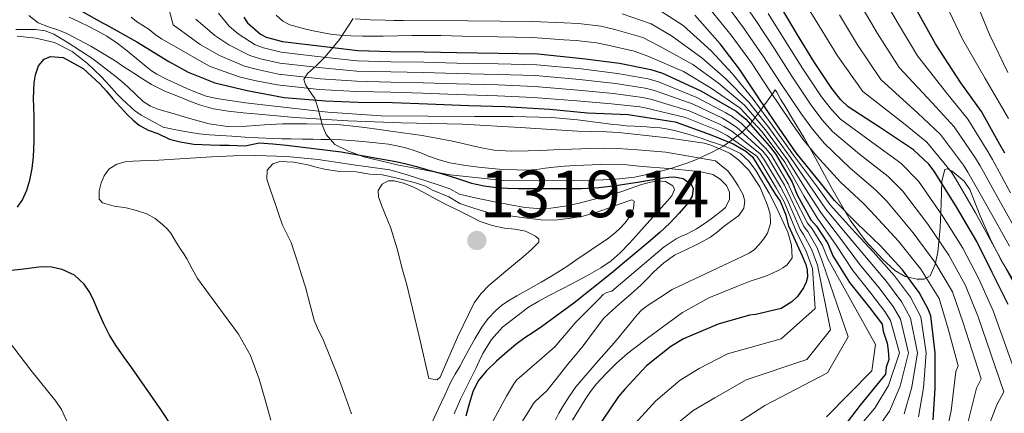
# Model space of a CAD drawing. Units: metres. Extents: x 576361 to 579809, y 4761246 to 4765911.
# Drawn here: x 578743 to 578902, y 4762250 to 4762314 of the extents above; entities that cross this region are included whole.
import ezdxf

# ---------------------------------------------------------------- set-up
doc = ezdxf.new("R2010")
doc.units = ezdxf.units.M
doc.header["$MEASUREMENT"] = 0
doc.linetypes.add('DGN Style 3', pattern=[108.77482, 77.6963, -31.07852])
for name, color, linetype, lineweight in [('Nivel 35', 7, 'Continuous', 0), ('Nivel 4', 7, 'Continuous', 0), ('Nivel 41', 7, 'Continuous', 0), ('Nivel 5', 7, 'Continuous', 0), ('Nivel 57', 7, 'Continuous', 0), ('Nivel 7', 7, 'Continuous', 0)]:
    doc.layers.add(name, color=color, linetype=linetype, lineweight=lineweight)
doc.styles.add('Style-Arial', font='txt')

# ---------------------------------------------------------------- blocks, each defined once
blk = doc.blocks.new('5PATER')
at = {"layer": 'Nivel 7', "linetype": 'Continuous', "lineweight": 0}
h = blk.add_hatch(color=51, dxfattribs=at)
edge = h.paths.add_edge_path()
edge.add_ellipse((0, 0), major_axis=(-1.1, -1.11), ratio=0.999422, start_angle=0, end_angle=360)

msp = doc.modelspace()

# ---------------------------------------------------------------- linework, layer by layer
at = {"layer": 'Nivel 35', "color": 92, "linetype": 'DGN Style 3', "lineweight": 0}
msp.add_polyline3d([(578903.14, 4762271.98, 1197.05), (578901.36, 4762274.97, 1196.66), (578899.71, 4762278.06, 1196.46), (578897.93, 4762282.24, 1197.19), (578896.26, 4762286.45, 1198.31), (578895.31, 4762287.79, 1198.77), (578893.41, 4762289.42, 1199.67), (578892.64, 4762289.8, 1200.31), (578892.23, 4762289.71, 1201.13), (578891.73, 4762287.78, 1205.44), (578891.63, 4762284.18, 1212.18), (578891.46, 4762280.3, 1218.86), (578891.09, 4762276.37, 1225.16), (578890.69, 4762274.4, 1228.26), (578889.86, 4762272.56, 1231.34), (578888.9, 4762272.04, 1232.62), (578887.76, 4762272, 1233.43), (578885.82, 4762272.43, 1234.33), (578884.16, 4762273.39, 1234.79), (578882.24, 4762275.21, 1234.7), (578879.43, 4762278.19, 1233.72), (578876.99, 4762281.52, 1233), (578873.95, 4762286.86, 1233.04), (578871.04, 4762292.21, 1233.77), (578869.63, 4762294.68, 1234.5), (578867.57, 4762298.12, 1236.39), (578866.63, 4762299.66, 1237.82), (578865.8, 4762301.04, 1239.66), (578865.2, 4762302.12, 1242.1), (578864.92, 4762302.52, 1245.93), (578864.52, 4762301.94, 1249.64), (578862.11, 4762298.66, 1259.78), (578860.83, 4762296.96, 1264.85), (578859.52, 4762295.6, 1269.93), (578856.59, 4762293.45, 1281.48), (578854.66, 4762292.4, 1287.25), (578851.97, 4762291.18, 1292.97), (578850.72, 4762290.7, 1294.51), (578848.27, 4762289.88, 1296.04), (578845.57, 4762289.14, 1297.32), (578842.28, 4762288.43, 1299.11), (578838.79, 4762288.05, 1300.33), (578835.69, 4762287.96, 1300.68), (578832.58, 4762287.92, 1300.84), (578826.88, 4762287.88, 1301.03), (578821.19, 4762287.92, 1301.22), (578812.62, 4762288.8, 1301.51), (578804.1, 4762290.42, 1301.8), (578798.75, 4762291.74, 1301.74), (578796.24, 4762292.66, 1301.5), (578794.05, 4762293.74, 1301.1), (578792.65, 4762295.3, 1300.36), (578792.02, 4762296.86, 1299.47), (578791.44, 4762299.29, 1297.68), (578790.85, 4762301.1, 1295.46), (578789.98, 4762302.38, 1292.62), (578789.32, 4762303.34, 1289.64), (578789.06, 4762304.17, 1285.81), (578789.67, 4762305.13, 1279.96), (578791.11, 4762306.42, 1274.28), (578792.49, 4762307.84, 1270.46), (578794.84, 4762310.63, 1265.17), (578797, 4762314.03, 1260.2)], dxfattribs=at)
at = {"layer": 'Nivel 4', "color": 30, "linetype": 'Continuous', "lineweight": 30, "flags": 128}
for points, elevation in [([(578751.78, 4762316.07), (578756.66, 4762313.29), (578757.24, 4762313.06), (578762.2, 4762310.25), (578767.37, 4762307.11), (578770.44, 4762305.38), (578774.73, 4762303.66), (578779.98, 4762302.39), (578785.9, 4762301.3), (578792.54, 4762300.76), (578797.83, 4762300.55), (578803.32, 4762300.47), (578809, 4762300.25), (578815.61, 4762300.02), (578821.43, 4762299.83), (578828.68, 4762299.38), (578834.71, 4762298.84), (578841.29, 4762298.52), (578846.76, 4762297.7)], 1275), ([(578902.39, 4762267.92), (578899.83, 4762273.11), (578897.35, 4762278.1), (578894.17, 4762283.59), (578890.52, 4762289.43), (578889.62, 4762290.52), (578887.16, 4762292.84), (578881.56, 4762296.64), (578876.68, 4762299.78), (578875.48, 4762300.93), (578874.02, 4762302.74), (578871.13, 4762307.08), (578868.49, 4762311.4), (578865.77, 4762316)], 1200), ([(578779.42, 4762314.23), (578780.01, 4762313.29), (578782.1, 4762311.5), (578783.03, 4762311.03), (578785.64, 4762310.33), (578792.38, 4762309.5), (578797.74, 4762308.87), (578803.1, 4762308.69), (578808.42, 4762308.66), (578813.69, 4762308.52), (578820.38, 4762308.44), (578826.73, 4762308.31), (578833.91, 4762307.59), (578839.88, 4762306.79), (578844.9, 4762305.78), (578846.79, 4762305.22), (578852.95, 4762302.37), (578857.51, 4762299.75), (578858.65, 4762299.06), (578860.18, 4762297.8), (578863.93, 4762293.48), (578864.98, 4762292.23), (578867.65, 4762287.64), (578868.45, 4762285.6), (578870.68, 4762281.56), (578871.56, 4762280.58), (578873.38, 4762277.78), (578874.2, 4762275.8), (578876.9, 4762271.46), (578880.1, 4762267.48), (578882.15, 4762264.77), (578882.3, 4762263.63), (578882.94, 4762261.72), (578883.12, 4762260.52), (578883.22, 4762259.08), (578882.76, 4762257.86), (578882.65, 4762256.72), (578878.61, 4762251.73), (578875.64, 4762247.88)], 1250), ([(578890.36, 4762249.38), (578890.68, 4762254.4), (578890.65, 4762260.16), (578889.97, 4762266.12), (578889.56, 4762267.17), (578888.09, 4762269.86), (578885.4, 4762273.51), (578881.81, 4762277.44), (578878.13, 4762281), (578874.45, 4762284.69), (578872.23, 4762287.56), (578868.31, 4762292.36), (578864.95, 4762297.2), (578862.1, 4762301.48), (578859.19, 4762305.84), (578856.07, 4762309.94), (578852.01, 4762314.56)], 1225), ([(578901.88, 4762292.34), (578901.08, 4762293.73), (578898.1, 4762299.03), (578894.82, 4762303.67), (578890.74, 4762309.92), (578887.83, 4762315.16)], 1175), ([(578745.7, 4762294.24), (578745.71, 4762296.78), (578745.66, 4762298.28), (578745.61, 4762299.78), (578745.6, 4762301.09), (578745.61, 4762302.39), (578745.69, 4762303.67), (578745.88, 4762304.95), (578746.4, 4762306.38), (578747.32, 4762307.48), (578748.32, 4762307.91), (578750.34, 4762307.73), (578753.58, 4762305.96), (578756.27, 4762303.48), (578757.3, 4762302.28), (578758.33, 4762301.08), (578759.51, 4762299.77), (578760.7, 4762298.47), (578761.59, 4762297.61), (578762.59, 4762296.84), (578764.04, 4762296.02), (578765.6, 4762295.48), (578767.48, 4762294.57), (578769.16, 4762294.12), (578771.36, 4762293.79), (578773.98, 4762293.64), (578775.58, 4762293.6), (578777.08, 4762293.59), (578779.63, 4762293.5), (578781.87, 4762293.98), (578784.08, 4762293.82), (578786.28, 4762293.61), (578795.11, 4762292.54), (578803.87, 4762290.98), (578805.54, 4762290.59), (578807.21, 4762290.15), (578809.21, 4762289.6), (578811.21, 4762289.05), (578813.64, 4762288.28), (578816.08, 4762287.51), (578818.07, 4762287.06), (578820.09, 4762286.81), (578821.87, 4762286.68), (578823.64, 4762286.61), (578826.18, 4762286.6), (578828.72, 4762286.6), (578831.24, 4762286.61), (578833.77, 4762286.65), (578836.54, 4762286.81), (578839.29, 4762287.11), (578843.1, 4762287.69), (578846.89, 4762288.33), (578847.79, 4762288.44), (578848.68, 4762288.5), (578850.12, 4762288.22), (578851.39, 4762287.32), (578851.73, 4762286.62), (578851.56, 4762285.41), (578850.92, 4762284.34), (578849.49, 4762282.64), (578847.95, 4762281.03), (578846.4, 4762279.57), (578844.83, 4762278.17), (578842.55, 4762276.3), (578840.28, 4762274.44), (578838.91, 4762273.27), (578837.53, 4762272.1), (578832.5, 4762268.13), (578827.34, 4762264.34), (578826, 4762263.45), (578824.65, 4762262.57), (578823.2, 4762261.47), (578821.79, 4762260.33), (578820.07, 4762258.83), (578818.44, 4762257.22), (578817.15, 4762255.66), (578816.27, 4762253.88), (578815.7, 4762251.92), (578815.13, 4762249.96)], 1300), ([(578846.76, 4762297.7), (578848.84, 4762297.38), (578854.47, 4762295.35), (578858.15, 4762293.83), (578860.22, 4762292.66), (578861.29, 4762291.75), (578864.87, 4762285.84), (578865.72, 4762284.56), (578866.57, 4762282.48), (578867.06, 4762280.6), (578869.24, 4762275.8), (578869.85, 4762274.39), (578870.09, 4762273.49), (578870.12, 4762272.32), (578869.89, 4762271.51), (578869.48, 4762270.6), (578868.5, 4762269.21), (578867.62, 4762268.36), (578865.88, 4762267.29), (578861.8, 4762266.31), (578860.77, 4762266.23), (578855.75, 4762264.79), (578850.18, 4762262.39), (578848.13, 4762261.17), (578844.23, 4762258.05), (578840.74, 4762254.28), (578839.69, 4762253.11), (578835.91, 4762247.49)], 1275), ([(578742.99, 4762283.6), (578743.82, 4762284.82), (578744.53, 4762286.34), (578744.96, 4762287.99), (578745.35, 4762289.84), (578745.58, 4762291.7), (578745.7, 4762294.24)], 1300), ([(578770.38, 4762244.55), (578765.95, 4762251.18), (578761.39, 4762257.72), (578760.12, 4762259.48), (578758.86, 4762261.26), (578757.81, 4762263), (578756.89, 4762264.81), (578756.01, 4762266.78), (578755.16, 4762268.78), (578754.53, 4762270.04), (578753.74, 4762271.24), (578752.15, 4762272.68), (578750.19, 4762273.56), (578748.5, 4762273.95), (578746.81, 4762273.98), (578744.44, 4762273.69), (578742.06, 4762273.4)], 1300)]:
    msp.add_lwpolyline(points, dxfattribs=dict(at, elevation=elevation))
at = {"layer": 'Nivel 5', "color": 30, "linetype": 'Continuous', "lineweight": 0, "flags": 128}
for points, elevation in [([(578766.08, 4762320.51), (578768.04, 4762312.98), (578772.41, 4762309.84), (578775.52, 4762308.04), (578779.53, 4762306.34), (578781.61, 4762305.77), (578784.99, 4762305.06), (578791.77, 4762304.31), (578797.57, 4762303.89), (578803.07, 4762303.76), (578808.29, 4762303.63), (578813.63, 4762303.46), (578820.27, 4762303.3), (578826.2, 4762303.06), (578833.22, 4762302.44), (578838.9, 4762301.92), (578843.57, 4762301.3), (578844.84, 4762301), (578851.1, 4762299.16), (578855.87, 4762297.04), (578856.64, 4762296.63), (578857.93, 4762295.84), (578862.46, 4762292.24), (578863.21, 4762291.2), (578865.78, 4762286.9), (578866.9, 4762284.75), (578868.95, 4762280), (578869.48, 4762279.23), (578870.83, 4762276.73), (578871.74, 4762274.26), (578873.8, 4762263.87)], 1265), ([(578856.59, 4762316.87), (578859.83, 4762312.5), (578862.95, 4762308.01), (578865.83, 4762303.54)], 1215), ([(578858.82, 4762318.09), (578861.81, 4762313.67), (578864.79, 4762309.14), (578867.6, 4762304.72), (578870.71, 4762300.07), (578872.43, 4762297.76), (578874.14, 4762295.82), (578878.5, 4762292.14), (578883.11, 4762288.54), (578885.39, 4762286.23), (578889.47, 4762280.86), (578892.86, 4762275.87), (578895.57, 4762271.01), (578897.56, 4762265.96), (578901.73, 4762253.86), (578900.61, 4762251.76), (578898.53, 4762246.48)], 1210), ([(578881.8, 4762318.25), (578884.61, 4762313.36), (578887.81, 4762308.01), (578892.51, 4762302.03), (578895.91, 4762297.8), (578899.13, 4762292.61), (578899.89, 4762291.31), (578902.79, 4762285.91)], 1180), ([(578897.11, 4762317.11), (578899.39, 4762311.45), (578902.36, 4762305.31)], 1165), ([(578888, 4762249.85), (578888.79, 4762254.52), (578889.22, 4762260.16), (578888.34, 4762265.93), (578886.7, 4762269.1), (578884.12, 4762272.57), (578880.71, 4762276.44), (578877.28, 4762280.11), (578873.76, 4762284), (578871.55, 4762287.03), (578867.85, 4762291.98), (578864.42, 4762296.84), (578861.39, 4762301), (578858.05, 4762305.09), (578854.6, 4762308.82), (578850.12, 4762312.9), (578846.36, 4762315.31)], 1230), ([(578854.36, 4762315.64), (578857.85, 4762311.33), (578861.1, 4762306.88)], 1220), ([(578869.53, 4762316.79), (578872.04, 4762312.74), (578874.94, 4762307.98), (578879.01, 4762302.27), (578885.57, 4762297.13), (578889.32, 4762294.09), (578893.28, 4762289.25), (578893.92, 4762288.21), (578897.18, 4762282.7), (578900.82, 4762276.02), (578903.7, 4762270.7)], 1195), ([(578904.39, 4762278.6), (578900.92, 4762284.84), (578897.9, 4762290.27), (578897.18, 4762291.49), (578893.71, 4762296.56), (578890.2, 4762300.4), (578884.88, 4762306.1), (578881.39, 4762311.57), (578878.54, 4762316.41)], 1185), ([(578892.38, 4762316.3), (578895.08, 4762310.66), (578898.7, 4762304.34), (578902.48, 4762297.89)], 1170), ([(578844.3, 4762267.73), (578846.32, 4762269.03), (578848.35, 4762270.34), (578857.56, 4762274.72), (578860.76, 4762276.19), (578861.61, 4762276.8), (578862.35, 4762277.59), (578863.06, 4762278.46), (578863.67, 4762279.42), (578864.17, 4762280.98), (578864.11, 4762282.47), (578863.71, 4762283.95), (578862.44, 4762286.92), (578860.68, 4762289.57), (578859.89, 4762290.4), (578859.05, 4762291.17), (578858.39, 4762291.74), (578857.68, 4762292.26), (578856.66, 4762292.77), (578855.6, 4762293.2), (578854.55, 4762293.61), (578853.48, 4762293.92), (578847.59, 4762294.8), (578841.68, 4762295.43), (578839.72, 4762295.62), (578837.76, 4762295.78), (578835.44, 4762295.82), (578833.13, 4762295.86), (578823.87, 4762296.45), (578814.6, 4762296.99), (578809.66, 4762297.11), (578804.72, 4762297.22), (578796.17, 4762297.51), (578787.64, 4762298.04), (578784.71, 4762298.32), (578781.79, 4762298.61), (578779.33, 4762298.83), (578776.88, 4762299.06), (578774.55, 4762299.45), (578772.28, 4762300.12), (578770.59, 4762300.74), (578768.92, 4762301.43), (578766.71, 4762302.32), (578764.57, 4762303.38), (578763.13, 4762304.29), (578761.71, 4762305.22), (578760.13, 4762306.25), (578758.56, 4762307.28), (578754.81, 4762309.54), (578750.94, 4762311.6), (578749.48, 4762312.17), (578748, 4762312.68), (578746.34, 4762313.34), (578744.83, 4762314.5)], 1285), ([(578832.32, 4762249.3), (578833.3, 4762250.98), (578834.32, 4762252.63), (578835.2, 4762253.92), (578836.18, 4762255.14), (578837.74, 4762256.81), (578839.36, 4762258.41), (578840.24, 4762259.26), (578841.17, 4762260.07), (578842.79, 4762261.3), (578844.4, 4762262.53), (578848.59, 4762265.63), (578849.99, 4762266.66), (578854.23, 4762269.01), (578858.77, 4762270.85), (578859.83, 4762271.29), (578860.91, 4762271.71), (578862.23, 4762272.14), (578863.55, 4762272.58), (578864.49, 4762272.98), (578865.41, 4762273.44), (578866.13, 4762273.84), (578866.83, 4762274.32), (578867.67, 4762275.43), (578867.56, 4762277.48), (578866.98, 4762279.59), (578865.09, 4762283.69), (578863.94, 4762285.86), (578862.73, 4762287.98), (578861.79, 4762289.52), (578860.72, 4762291), (578859.34, 4762292.25), (578857.7, 4762293.08), (578856.58, 4762293.48), (578855.46, 4762293.87), (578854.31, 4762294.27), (578853.16, 4762294.67), (578851.07, 4762295.34), (578848.96, 4762295.93), (578847.69, 4762296.21), (578846.41, 4762296.38), (578845.32, 4762296.47), (578844.24, 4762296.54), (578843.25, 4762296.6), (578842.27, 4762296.65), (578840.95, 4762296.74), (578839.63, 4762296.87), (578838.43, 4762297.01), (578837.23, 4762297.16), (578833.11, 4762297.67), (578828.98, 4762298.05), (578822.76, 4762298.21), (578816.54, 4762298.25), (578809.03, 4762298.26), (578801.52, 4762298.33), (578792.92, 4762298.92), (578784.34, 4762299.88), (578779.68, 4762300.42), (578775.04, 4762301.12), (578773.38, 4762301.5), (578771.78, 4762302.08), (578770.26, 4762302.74), (578768.74, 4762303.44), (578767.07, 4762304.21), (578765.42, 4762305.04), (578764.56, 4762305.6), (578763.75, 4762306.24), (578762.19, 4762307.52), (578760.64, 4762308.8), (578759.06, 4762310.05), (578757.4, 4762311.17), (578755.94, 4762311.95), (578754.47, 4762312.7), (578752.9, 4762313.47), (578751.33, 4762314.25)], 1280), ([(578761.28, 4762314.25), (578762.15, 4762313.54), (578763.16, 4762312.89), (578764.17, 4762312.23), (578765.17, 4762311.44), (578766.2, 4762310.71), (578769.37, 4762308.89), (578772.54, 4762307.07), (578774.03, 4762306.29), (578778.67, 4762304.63), (578781.14, 4762304.02), (578784.77, 4762303.3), (578791.57, 4762302.58), (578797.52, 4762302.23), (578803.06, 4762302.12), (578808.24, 4762301.96), (578813.61, 4762301.78), (578820.24, 4762301.58), (578826.02, 4762301.31), (578832.99, 4762300.73), (578838.58, 4762300.29), (578843.13, 4762299.8), (578844.19, 4762299.59), (578850.48, 4762298.08), (578855.32, 4762296.13), (578855.98, 4762295.82), (578857.18, 4762295.19), (578861.98, 4762291.83), (578862.62, 4762290.86), (578865.15, 4762286.65), (578866.39, 4762284.47), (578868.38, 4762279.48), (578868.79, 4762278.78), (578869.98, 4762276.38), (578870.91, 4762273.75), (578871.37, 4762267.27), (578865.91, 4762262.42), (578857.24, 4762259.97), (578852.68, 4762257.62), (578849.61, 4762255.74), (578845.71, 4762252.44), (578840.63, 4762246.81)], 1270), ([(578771.69, 4762313.93), (578774.74, 4762311.3), (578777.02, 4762309.79), (578780.39, 4762308.06), (578782.09, 4762307.52), (578785.2, 4762306.82), (578791.97, 4762306.04), (578797.63, 4762305.55), (578803.08, 4762305.41), (578808.33, 4762305.31), (578813.65, 4762305.15), (578820.31, 4762305.01), (578826.38, 4762304.81), (578833.45, 4762304.16), (578839.23, 4762303.54), (578844.02, 4762302.79), (578845.49, 4762302.41), (578851.72, 4762300.23), (578856.42, 4762297.94), (578857.31, 4762297.44), (578858.68, 4762296.5), (578862.95, 4762292.65), (578863.8, 4762291.54), (578866.4, 4762287.14), (578867.42, 4762285.04), (578869.53, 4762280.52), (578870.17, 4762279.68), (578871.68, 4762277.08), (578872.56, 4762274.77), (578876.69, 4762262.72), (578873.35, 4762256.95), (578863.27, 4762251.65), (578857.76, 4762248.13)], 1260), ([(578775.35, 4762314.88), (578777.08, 4762312.77), (578778.51, 4762311.54), (578781.25, 4762309.78), (578782.56, 4762309.28), (578785.42, 4762308.57), (578792.17, 4762307.77), (578797.68, 4762307.21), (578803.08, 4762307.05), (578808.38, 4762306.98), (578813.67, 4762306.83), (578820.34, 4762306.72), (578826.55, 4762306.56), (578833.68, 4762305.88), (578839.55, 4762305.16), (578844.46, 4762304.29), (578846.14, 4762303.81), (578852.33, 4762301.3), (578856.96, 4762298.84), (578857.98, 4762298.25), (578859.43, 4762297.15), (578863.44, 4762293.06), (578864.39, 4762291.89), (578867.03, 4762287.39), (578867.94, 4762285.32), (578870.1, 4762281.04), (578870.86, 4762280.13), (578872.53, 4762277.43), (578873.38, 4762275.28), (578881.09, 4762261.5), (578880.48, 4762257.25), (578873.19, 4762249.82)], 1255), ([(578784.65, 4762314.54), (578785.68, 4762313.58), (578786.8, 4762313), (578789.18, 4762312.36), (578790.56, 4762312.02), (578791.96, 4762311.74), (578793.38, 4762311.51), (578794.81, 4762311.34), (578796.65, 4762311.21), (578798.49, 4762311.16)], 1245), ([(578797.35, 4762313.94), (578799.77, 4762313.8), (578802.18, 4762313.72), (578803.63, 4762313.7), (578805.08, 4762313.69), (578815.48, 4762313.62), (578825.87, 4762313.55), (578830.94, 4762313.31), (578833.28, 4762313.2), (578836.88, 4762312.76), (578839.12, 4762312.26)], 1240), ([(578885.65, 4762250.31), (578886.91, 4762254.64), (578887.8, 4762260.15), (578886.72, 4762265.75), (578885.32, 4762268.34), (578882.85, 4762271.63), (578879.61, 4762275.44), (578876.43, 4762279.23), (578873.06, 4762283.31), (578870.87, 4762286.5), (578867.39, 4762291.6), (578863.89, 4762296.47), (578860.68, 4762300.53), (578856.92, 4762304.33), (578853.13, 4762307.7), (578848.22, 4762311.24), (578844.99, 4762313.13), (578840.28, 4762314.79)], 1235), ([(578863.79, 4762314.84), (578866.64, 4762310.27), (578869.36, 4762305.9), (578872.37, 4762301.41)], 1205), ([(578875.29, 4762314.58), (578878.16, 4762309.78), (578881.94, 4762304.19), (578887.88, 4762298.76), (578891.52, 4762295.33), (578895.23, 4762290.37), (578895.91, 4762289.24), (578899.05, 4762283.77), (578902.6, 4762277.31)], 1190), ([(578829.82, 4762256.15), (578831.54, 4762258.3), (578832.79, 4762259.78), (578834.04, 4762261.26), (578835.66, 4762263.53), (578837.37, 4762265.73), (578838.74, 4762267.04), (578840.17, 4762268.3), (578841.74, 4762269.68), (578843.32, 4762271.05), (578844.36, 4762272.12), (578845.38, 4762273.21), (578846.98, 4762274.67), (578848.74, 4762275.89), (578850.53, 4762276.77), (578852.33, 4762277.63), (578853.43, 4762278.18), (578854.52, 4762278.78), (578855.64, 4762279.64), (578856.73, 4762280.56), (578857.9, 4762281.4), (578859.08, 4762282.25), (578859.86, 4762283.47), (578860.03, 4762284.56), (578859.77, 4762285.63), (578858.97, 4762287.06), (578858.07, 4762288.44), (578857.3, 4762289.47), (578856.3, 4762290.29), (578855.3, 4762291.1), (578847.34, 4762292.46), (578842.79, 4762292.86), (578841.22, 4762292.98), (578839.64, 4762293.05), (578837.37, 4762293.1), (578835.1, 4762293.07), (578832.18, 4762292.97), (578829.26, 4762292.86), (578827.22, 4762292.77), (578825.19, 4762292.67), (578822.45, 4762292.62), (578819.7, 4762292.81), (578817.94, 4762293.12), (578816.2, 4762293.5), (578814.46, 4762293.93), (578812.71, 4762294.33), (578808.1, 4762295.14), (578803.46, 4762295.82), (578801.18, 4762296.13), (578798.9, 4762296.43), (578796.95, 4762296.67), (578795, 4762296.86), (578792.25, 4762297), (578789.5, 4762297.04), (578787.57, 4762297.05), (578785.66, 4762297.04), (578782.74, 4762296.88), (578779.83, 4762296.69), (578776.82, 4762296.63), (578773.82, 4762297.04), (578772.08, 4762297.53), (578770.38, 4762298.03), (578768.06, 4762298.7), (578765.75, 4762299.36), (578764.42, 4762299.87), (578763.22, 4762300.66), (578761.99, 4762301.83), (578760.78, 4762303.01), (578759.85, 4762303.83), (578758.9, 4762304.62), (578755.11, 4762307.49), (578751.14, 4762310.11), (578749.91, 4762310.83), (578748.84, 4762311.5), (578747.44, 4762312.04), (578745.92, 4762312.22), (578742.74, 4762312.25)], 1290), ([(578839.12, 4762312.26), (578843.62, 4762310.95), (578846.33, 4762309.58), (578851.65, 4762306.58), (578855.78, 4762303.57), (578859.98, 4762300.06), (578863.36, 4762296.1), (578866.93, 4762291.23), (578870.19, 4762285.97), (578872.37, 4762282.61), (578875.58, 4762278.35), (578878.51, 4762274.43), (578881.58, 4762270.69), (578883.93, 4762267.59), (578885.09, 4762265.56), (578886.38, 4762260.14), (578885.02, 4762254.76), (578883.3, 4762250.78), (578878.9, 4762244.5)], 1240), ([(578742.95, 4762311.16), (578744.45, 4762311.02), (578745.95, 4762310.87), (578748.98, 4762310.14), (578751.81, 4762308.67), (578754.29, 4762306.77), (578756.5, 4762304.64), (578757.73, 4762303.26), (578758.98, 4762301.9), (578759.8, 4762301.09), (578760.64, 4762300.28), (578761.81, 4762299.21), (578762.9, 4762298.42), (578766.45, 4762296.53), (578768.5, 4762296.1), (578770.56, 4762295.68), (578772.22, 4762295.42), (578773.91, 4762295.26), (578775.7, 4762295.14)], 1295), ([(578798.49, 4762311.16), (578800.18, 4762311.16), (578801.86, 4762311.17), (578806.48, 4762311.25), (578811.1, 4762311.3), (578812.86, 4762311.24), (578814.62, 4762311.16), (578820.26, 4762311.05), (578825.9, 4762310.94), (578830.93, 4762310.6), (578832.92, 4762310.46), (578836.15, 4762310.07), (578837.97, 4762309.73), (578842.25, 4762308.77), (578844.44, 4762307.92), (578850.18, 4762305.46), (578854.64, 4762302.81), (578859.27, 4762299.59), (578862.82, 4762295.73), (578866.46, 4762290.85), (578869.51, 4762285.45), (578871.67, 4762281.92), (578874.73, 4762277.47), (578877.4, 4762273.43), (578880.3, 4762269.75), (578882.55, 4762266.83), (578883.46, 4762265.38), (578884.95, 4762260.13), (578883.14, 4762254.88), (578880.95, 4762251.24), (578875.45, 4762244.75)], 1245), ([(578861.1, 4762306.88), (578864.06, 4762302.36), (578867.4, 4762297.4), (578869.39, 4762294.59), (578871.59, 4762291.87), (578875.44, 4762287.65), (578879.06, 4762284.24), (578880.27, 4762283.03), (578884.77, 4762278.14), (578888.37, 4762273.64), (578891.32, 4762268.9), (578892.74, 4762264), (578894.34, 4762258.08), (578893.97, 4762257.17), (578893.24, 4762250.8), (578892, 4762245.13)], 1220), ([(578865.83, 4762303.54), (578869.05, 4762298.74), (578870.91, 4762296.17), (578872.86, 4762293.85), (578876.97, 4762289.9), (578881.09, 4762286.39), (578882.83, 4762284.63), (578887.12, 4762279.5), (578890.61, 4762274.76), (578893.44, 4762269.96), (578895.15, 4762264.98), (578898.04, 4762255.97), (578897.29, 4762254.46), (578895.88, 4762248.64)], 1215), ([(578872.37, 4762301.41), (578873.96, 4762299.35), (578875.41, 4762297.8), (578880.03, 4762294.4), (578885.14, 4762290.69), (578887.96, 4762287.83), (578891.82, 4762282.23), (578895.1, 4762276.99), (578897.7, 4762272.06), (578899.98, 4762266.94), (578905.43, 4762251.75)], 1205), ([(578775.7, 4762295.14), (578777.49, 4762295.03), (578779.61, 4762294.89), (578781.72, 4762294.78), (578782.95, 4762294.74), (578784.18, 4762294.7), (578785.6, 4762294.65), (578787.02, 4762294.61), (578788.8, 4762294.58), (578790.58, 4762294.56), (578791.82, 4762294.54), (578793.06, 4762294.51), (578795.16, 4762294.44), (578797.27, 4762294.3), (578798.57, 4762294.18), (578800.12, 4762294.04), (578801.67, 4762293.9), (578802.72, 4762293.75), (578803.78, 4762293.54), (578805.48, 4762293.15), (578807.16, 4762292.66), (578808.16, 4762292.24), (578809.16, 4762291.82), (578810.85, 4762291.22), (578812.59, 4762290.75), (578815.11, 4762290.31), (578817.66, 4762290.01), (578820.5, 4762289.76), (578823.35, 4762289.61), (578824.93, 4762289.6), (578826.51, 4762289.69), (578827.9, 4762289.88), (578829.3, 4762290.07), (578831, 4762290.21), (578832.71, 4762290.31), (578836.89, 4762290.47), (578841.07, 4762290.42), (578843, 4762290.24), (578844.93, 4762290.04), (578846.37, 4762289.95), (578847.81, 4762289.85), (578849.39, 4762289.67), (578850.47, 4762289.56), (578851.56, 4762289.45), (578853.22, 4762289.23), (578854.87, 4762288.87), (578856.06, 4762288.15), (578857.08, 4762287.12), (578857.56, 4762286.02), (578857.58, 4762284.9), (578856.92, 4762283.58), (578856.23, 4762282.99), (578855.53, 4762282.44), (578854.6, 4762281.74), (578853.66, 4762281.05), (578852.24, 4762280.15), (578850.77, 4762279.33), (578849.87, 4762278.96), (578848.99, 4762278.54), (578848.03, 4762277.89), (578847.07, 4762277.23), (578838.65, 4762270.07), (578837.85, 4762269.86), (578837.24, 4762269.54), (578836.6, 4762268.87), (578832.86, 4762265.09), (578829.45, 4762261.13), (578827.35, 4762259.29), (578823.35, 4762255.82), (578822.95, 4762255.3), (578821.67, 4762253.16), (578819.23, 4762248.62)], 1295), ([(578758.97, 4762290.55), (578760.33, 4762290.9), (578761.56, 4762291.02), (578762.8, 4762291.1), (578764.27, 4762291.15), (578765.74, 4762291.21), (578769.97, 4762291.47), (578774.2, 4762291.74), (578777.77, 4762291.87), (578781.34, 4762291.93), (578786.35, 4762291.79), (578791.36, 4762291.32), (578797.05, 4762290.43), (578802.91, 4762289.63), (578805.7, 4762288.83), (578808.89, 4762287.82), (578810.69, 4762287.2), (578812.58, 4762286.59), (578814.11, 4762285.7), (578816.4, 4762285.19), (578818.19, 4762284.8), (578820, 4762284.42), (578822.32, 4762283.98), (578824.65, 4762283.59), (578826.72, 4762283.38), (578828.8, 4762283.43), (578831.09, 4762283.76), (578833.36, 4762284.26), (578835.62, 4762284.85), (578837.88, 4762285.46), (578839.06, 4762285.79), (578840.24, 4762286.13), (578841.75, 4762286.66), (578843.26, 4762287.22), (578844.63, 4762287.61), (578846.01, 4762287.88), (578847.25, 4762287.77), (578848.43, 4762287.08), (578848.7, 4762286.49), (578848.3, 4762285.47), (578847.56, 4762284.57), (578846.63, 4762283.54), (578845.71, 4762282.52), (578844.32, 4762280.97), (578842.94, 4762279.43), (578841.48, 4762277.84), (578839.98, 4762276.28), (578838.52, 4762274.97), (578836.89, 4762273.86), (578834.62, 4762272.57), (578832.33, 4762271.33), (578830.45, 4762270.35), (578828.57, 4762269.37), (578826.9, 4762268.46), (578825.24, 4762267.51), (578821.02, 4762264.28), (578819.28, 4762262.28), (578817.88, 4762260.04), (578817.31, 4762258.83), (578816.75, 4762257.62), (578815.51, 4762255.14), (578814.28, 4762252.66), (578813.28, 4762250.32)], 1305), ([(578769.23, 4762276.87), (578768.45, 4762278.14), (578767.68, 4762279.42), (578767.09, 4762280.14), (578766.4, 4762280.79), (578765.18, 4762281.77), (578763.84, 4762282.52), (578762.17, 4762283.08), (578760.49, 4762283.53), (578758.58, 4762283.78), (578756.68, 4762284.3), (578756.17, 4762284.91), (578756.13, 4762286.23), (578756.49, 4762287.54), (578756.93, 4762288.69), (578757.71, 4762289.74), (578758.97, 4762290.55)], 1305), ([(578789.34, 4762270.73), (578788.72, 4762272.7), (578788.09, 4762274.66), (578787.57, 4762276.28), (578787.04, 4762277.9), (578786.36, 4762279.31), (578785.66, 4762280.71), (578785.04, 4762282.45), (578784.44, 4762284.2), (578783.78, 4762286.17), (578783.13, 4762288.14), (578783.2, 4762289.59), (578784.08, 4762290.59), (578785.23, 4762291), (578787.48, 4762290.85), (578789.71, 4762290.42), (578791.05, 4762290.07), (578792.4, 4762289.75), (578794.84, 4762289.39), (578797.48, 4762289.31), (578799.7, 4762288.92), (578801.76, 4762288.84), (578804.09, 4762288.3), (578807.05, 4762287.52), (578808.68, 4762286.98), (578809.77, 4762286.35), (578812.42, 4762285.26), (578814.16, 4762284.23), (578816.41, 4762283.48), (578818.68, 4762282.76), (578820.25, 4762282.45), (578821.84, 4762282.26), (578824.56, 4762281.9), (578827.29, 4762281.59), (578829.46, 4762281.55), (578831.63, 4762281.77), (578833.79, 4762282.13), (578835.9, 4762282.69), (578836.84, 4762283.02), (578837.77, 4762283.35), (578839.82, 4762284.09), (578841.87, 4762284.81), (578842.24, 4762284.61), (578842.13, 4762283.41), (578841.61, 4762282.23), (578840.76, 4762281.11), (578839.79, 4762280.07), (578838.88, 4762279.25), (578837.93, 4762278.5), (578835.32, 4762276.72), (578832.7, 4762274.95), (578831.54, 4762274.17), (578830.36, 4762273.4), (578828.82, 4762272.45), (578827.26, 4762271.54), (578826.04, 4762270.84), (578824.81, 4762270.13), (578823.36, 4762269.31), (578821.92, 4762268.49), (578820.89, 4762267.79), (578819.95, 4762266.97), (578818.74, 4762265.7), (578817.71, 4762264.3), (578816.58, 4762262.42), (578815.52, 4762260.5), (578814.84, 4762259.21), (578814.17, 4762257.93), (578813.44, 4762256.7), (578812.75, 4762255.46), (578811.74, 4762253.31), (578810.73, 4762251.16), (578809.67, 4762248.9)], 1310), ([(578809.18, 4762256.01), (578807.72, 4762262.33), (578806.25, 4762268.65), (578805.63, 4762271.09), (578804.97, 4762273.53), (578804.08, 4762276.89), (578803.08, 4762280.22), (578802.61, 4762281.42), (578802.09, 4762282.62), (578801.56, 4762283.95), (578801.07, 4762285.29), (578801.03, 4762286.3), (578801.68, 4762287.3), (578802.65, 4762287.88), (578803.63, 4762287.88), (578805.13, 4762287.51), (578806.62, 4762286.92), (578808.49, 4762285.91), (578810.33, 4762284.92), (578812.1, 4762284.02), (578813.87, 4762283.13), (578815.66, 4762282.2), (578817.47, 4762281.29), (578819.39, 4762280.64), (578821.39, 4762280.21), (578823.04, 4762280.08), (578824.72, 4762279.73), (578826.33, 4762278.93), (578826.89, 4762278.47), (578826.89, 4762277.99), (578825.72, 4762276.81), (578824.36, 4762275.64), (578821.6, 4762273.31), (578818.86, 4762270.98), (578817.58, 4762269.67), (578816.48, 4762268.2), (578813.79, 4762262.68), (578811.36, 4762257), (578811.03, 4762256.22), (578810.52, 4762255.82), (578809.18, 4762256.01)], 1315), ([(578783.79, 4762249.29), (578782.83, 4762252.6), (578781.87, 4762255.91), (578780.52, 4762259.7), (578778.56, 4762263.18), (578775.25, 4762267.66), (578771.95, 4762272.14), (578771.11, 4762273.71), (578770.27, 4762275.29), (578769.76, 4762276.09), (578769.23, 4762276.87)], 1305), ([(578796.75, 4762250.34), (578795.68, 4762253.32), (578794.6, 4762256.3), (578793.39, 4762259.35), (578792.11, 4762262.38), (578791.38, 4762263.87), (578790.76, 4762265.4), (578790.05, 4762268.06), (578789.34, 4762270.73)], 1310), ([(578829.55, 4762249.35), (578830.12, 4762250.44), (578830.75, 4762251.51), (578831.76, 4762253.13), (578832.87, 4762254.69), (578836.12, 4762258.46), (578839.4, 4762262.18), (578841.04, 4762264.23), (578842.7, 4762266.27), (578843.45, 4762267.06), (578844.3, 4762267.73)], 1285), ([(578873.8, 4762263.87), (578870, 4762259.08), (578860.26, 4762255.81), (578855.22, 4762252.88), (578851.73, 4762250.84), (578848.48, 4762248.21)], 1265), ([(578768.89, 4762214.39), (578768.65, 4762219.74), (578768.43, 4762220.97), (578766.81, 4762227.03), (578765.88, 4762229.24), (578764.94, 4762230.63), (578762.01, 4762233.91), (578761.1, 4762234.55), (578759.71, 4762235.27), (578756.59, 4762237.67), (578755.56, 4762239.24), (578754.44, 4762241.54), (578752.33, 4762246.1), (578750.06, 4762251), (578749.15, 4762252.38), (578745.15, 4762257.34), (578741.53, 4762262.06)], 1295), ([(578824.16, 4762248.98), (578826.13, 4762252.13), (578827.12, 4762253.06), (578828.12, 4762253.98), (578829.82, 4762256.15)], 1290)]:
    msp.add_lwpolyline(points, dxfattribs=dict(at, elevation=elevation))
at = {"layer": 'Nivel 57', "color": 92, "linetype": 'DGN Style 3', "lineweight": 0}
msp.add_polyline3d([(578797, 4762314.03, 1260.2), (578794.84, 4762310.63, 1265.17), (578792.49, 4762307.84, 1270.46), (578791.11, 4762306.42, 1274.28), (578789.67, 4762305.13, 1279.96), (578789.06, 4762304.17, 1285.81), (578789.32, 4762303.34, 1289.64), (578789.98, 4762302.38, 1292.62), (578790.85, 4762301.1, 1295.46), (578791.44, 4762299.29, 1297.68), (578792.02, 4762296.86, 1299.47), (578792.65, 4762295.3, 1300.36), (578794.05, 4762293.74, 1301.1), (578796.24, 4762292.66, 1301.5), (578798.75, 4762291.74, 1301.74), (578804.1, 4762290.42, 1301.8), (578812.62, 4762288.8, 1301.51), (578821.19, 4762287.92, 1301.22), (578826.88, 4762287.88, 1301.03), (578832.58, 4762287.92, 1300.84), (578835.69, 4762287.96, 1300.68), (578838.79, 4762288.05, 1300.33), (578842.28, 4762288.43, 1299.11), (578845.57, 4762289.14, 1297.32), (578848.27, 4762289.88, 1296.04), (578850.72, 4762290.7, 1294.51), (578851.97, 4762291.18, 1292.97), (578854.66, 4762292.4, 1287.25), (578856.59, 4762293.45, 1281.48), (578859.52, 4762295.6, 1269.93), (578860.83, 4762296.96, 1264.85), (578862.11, 4762298.66, 1259.78), (578864.52, 4762301.94, 1249.64), (578864.92, 4762302.52, 1245.93), (578865.2, 4762302.12, 1242.1), (578865.8, 4762301.04, 1239.66), (578866.63, 4762299.66, 1237.82), (578867.57, 4762298.12, 1236.39), (578869.63, 4762294.68, 1234.5), (578871.04, 4762292.21, 1233.77), (578873.95, 4762286.86, 1233.04), (578876.99, 4762281.52, 1233), (578879.43, 4762278.19, 1233.72), (578882.24, 4762275.21, 1234.7), (578884.16, 4762273.39, 1234.79), (578885.82, 4762272.43, 1234.33), (578887.76, 4762272, 1233.43), (578888.9, 4762272.04, 1232.62), (578889.86, 4762272.56, 1231.34), (578890.69, 4762274.4, 1228.26), (578891.09, 4762276.37, 1225.16), (578891.46, 4762280.3, 1218.86), (578891.63, 4762284.18, 1212.18), (578891.73, 4762287.78, 1205.44), (578892.23, 4762289.71, 1201.13), (578892.64, 4762289.8, 1200.31), (578893.41, 4762289.42, 1199.67), (578895.31, 4762287.79, 1198.77), (578896.26, 4762286.45, 1198.31), (578897.93, 4762282.24, 1197.19), (578899.71, 4762278.06, 1196.46), (578901.36, 4762274.97, 1196.66), (578903.14, 4762271.98, 1197.05)], dxfattribs=at)

# ---------------------------------------------------------------- block references
at = {"layer": 'Nivel 7', "color": 51, "linetype": 'Continuous', "lineweight": 0}
msp.add_blockref('5PATER', (578816.92, 4762278.25, 1319.14), dxfattribs=at)

# ---------------------------------------------------------------- texts
at = {"layer": 'Nivel 41', "color": 7, "linetype": 'Continuous', "lineweight": 0, "style": 'Style-Arial'}
msp.add_text('1319.14', height=7.5, dxfattribs=at).set_placement((578817.38, 4762282, 1319.14))

doc.saveas('drawing.dxf')
